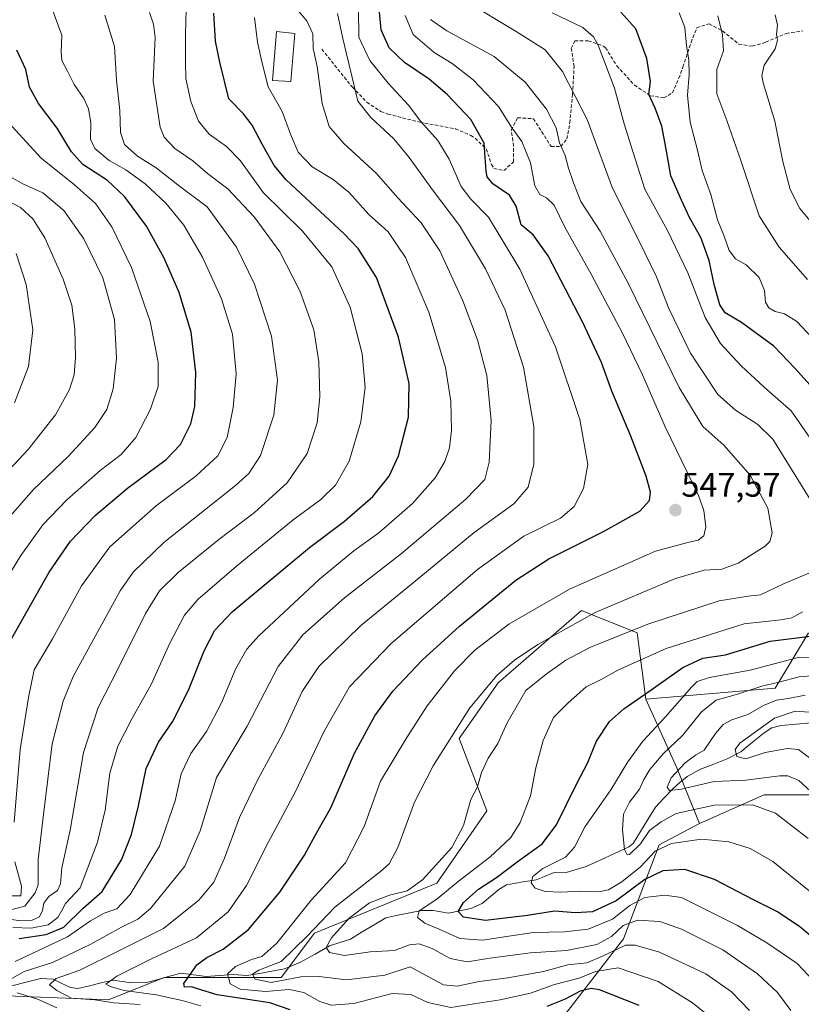
# Model space of a CAD drawing. Units: metres. Extents: x 620115 to 623541, y 4785016 to 4787390.
# Drawn here: x 621840 to 622070, y 4785817 to 4786107 of the extents above; entities that cross this region are included whole.
import ezdxf
from ezdxf.enums import TextEntityAlignment as Align

# ---------------------------------------------------------------- set-up
doc = ezdxf.new("R2010")
doc.units = ezdxf.units.M
doc.header["$MEASUREMENT"] = 0
doc.linetypes.add('TRAZOSX2', pattern=[1.5, 1, -0.5])
for name, color, linetype, lineweight in [('Arbolado forestal CxS', 92, 'Continuous', 0), ('Carátula', 7, 'Continuous', 5), ('Corriente natural lineal', 142, 'Continuous', 13), ('Curva de nivel maestra', 36, 'Continuous', 30), ('Curva de nivel normal', 36, 'Continuous', 0), ('Edificación', 1, 'Continuous', 13), ('Edificación Cxs', 1, 'Continuous', 13), ('Pastizal CxS', 92, 'Continuous', 0), ('Punto de cota en terreno', 7, 'Continuous', 0), ('Rótulo de punto de cota en terreno', 19, 'Continuous', 0), ('Senda', 19, 'TRAZOSX2', 0)]:
    doc.layers.add(name, color=color, linetype=linetype, lineweight=lineweight)
doc.styles.add('Arial', font='txt', dxfattribs={"height": 0.2})

# ---------------------------------------------------------------- blocks, each defined once
blk = doc.blocks.new('*U150')
at = {"layer": 'Pastizal CxS', "color": 92, "linetype": 'Continuous', "lineweight": 0}
for points in [[(622072.1621, 4785926.2713, 522.4441), (622062.3497, 4785909.9189, 507.9113), (622024.2951, 4785906.7033, 521.8954), (622021.7493, 4785926.2475, 531.3757), (622005.3963, 4785932.7889, 538.2393), (621980.8677, 4785911.5303, 536.6203), (621969.4207, 4785895.1761, 537.1737), (621977.5971, 4785873.9187, 532.0638), (621962.8789, 4785852.6595, 529.2982), (621926.9033, 4785837.9421, 535.5178), (621917.0913, 4785824.8597, 545.6376), (621882.7497, 4785824.8595, 553.244), (621866.3975, 4785818.3181, 563.4986), (621823.8799, 4785819.9525, 570.7625)], [(621836.9621, 4785728.3769, 632.76), (621864.7623, 4785712.0243, 621.7414), (621874.5739, 4785718.5653, 614.8404), (621895.0617, 4785745.5235, 596.3207), (621905.6441, 4785759.4481, 587.1511), (621926.9035, 4785752.9073, 588.9378), (621936.7143, 4785734.9191, 595.484), (621939.9855, 4785700.5789, 603.2524), (621954.7027, 4785679.3199, 599.8888), (621972.6909, 4785667.8729, 587.1826), (621984.1381, 4785672.7791, 582.6111), (621974.7883, 4785689.4499, 594.347), (621971.0563, 4785705.4841, 595.5227), (621957.9737, 4785759.4481, 584.847), (621977.5971, 4785770.8959, 580.2873), (621998.8551, 4785811.7785, 559.3799), (622017.7891, 4785836.2673, 541.9493), (622028.2321, 4785863.9107, 523.0015), (622040.0699, 4785870.1321, 519.933), (622059.0971, 4785878.6357, 514.7507), (622086.8963, 4785878.6359, 505.0773)]]:
    blk.add_polyline3d(points, dxfattribs=at)
blk = doc.blocks.new('*U186')
at = {"layer": 'Curva de nivel normal', "color": 36, "linetype": 'Continuous', "lineweight": 0}
blk.add_polyline3d([(621838.74, 4785993.85, 620), (621842.89, 4786004.53, 620), (621844.11, 4786015.3, 620), (621842.15, 4786028.68, 620), (621839.22, 4786037.75, 620)], dxfattribs=at)
blk = doc.blocks.new('*U190')
at = {"layer": 'Curva de nivel normal', "color": 36, "linetype": 'Continuous', "lineweight": 0}
blk.add_polyline3d([(621832.83, 4785969.61, 615), (621842.79, 4785980.14, 615), (621850.8, 4785990.29, 615), (621854.88, 4785997.82, 615), (621856.25, 4786002.06, 615), (621856.7, 4786007.23, 615), (621856.48, 4786015.58, 615), (621855.54, 4786022.54, 615), (621853.05, 4786030.26, 615), (621847.68, 4786042.4, 615), (621844.1, 4786047.95, 615), (621840.48, 4786051.34, 615), (621837, 4786053.2, 615)], dxfattribs=at)
blk = doc.blocks.new('*U191')
at = {"layer": 'Curva de nivel normal', "color": 36, "linetype": 'Continuous', "lineweight": 0}
blk.add_polyline3d([(621875.66, 4785816.91, 560), (621867.89, 4785817.42, 560), (621862.35, 4785818.31, 560), (621855.46, 4785818.81, 560), (621851.22, 4785821.11, 560), (621849.07, 4785822.77, 560), (621851.02, 4785824.56, 560), (621857.94, 4785827.06, 560), (621869.39, 4785832.7, 560), (621882.5, 4785839.33, 560), (621892.91, 4785847.62, 560), (621897.34, 4785852.95, 560), (621900.48, 4785859.95, 560), (621904.92, 4785871.95, 560), (621910.34, 4785883.29, 560), (621917.6, 4785896.62, 560), (621923.3, 4785908.95, 560), (621928.22, 4785916.29, 560), (621940.45, 4785928.29, 560), (621956.56, 4785941.39, 560), (621973.91, 4785955.74, 560), (621985.54, 4785964.18, 560), (621989.69, 4785969.08, 560), (621991.4, 4785975.81, 560), (621991.37, 4785986.94, 560), (621988.37, 4786004.38, 560), (621982.97, 4786021.11, 560), (621977.18, 4786033.3, 560), (621969.57, 4786046, 560), (621961.86, 4786056.05, 560), (621954.79, 4786065.98, 560), (621950.24, 4786071.44, 560), (621943.52, 4786077.71, 560), (621939.64, 4786082.53, 560), (621935.25, 4786100.94, 560), (621933.69, 4786108.37, 560)], dxfattribs=at)
blk = doc.blocks.new('*U197')
at = {"layer": 'Curva de nivel normal', "color": 36, "linetype": 'Continuous', "lineweight": 0}
blk.add_polyline3d([(621832.55, 4785935.89, 605), (621840.6, 4785948.96, 605), (621847.09, 4785958, 605), (621854.09, 4785965.36, 605), (621863.96, 4785973.98, 605), (621870.09, 4785978.71, 605), (621874.38, 4785983.62, 605), (621878.72, 4785991.95, 605), (621880.94, 4785998.66, 605), (621880.97, 4786005.8, 605), (621878.59, 4786017.79, 605), (621873.13, 4786033.66, 605), (621867.39, 4786045.62, 605), (621862.59, 4786052.46, 605), (621856.38, 4786057.99, 605), (621846.49, 4786065.86, 605), (621834.91, 4786078.56, 605)], dxfattribs=at)
blk = doc.blocks.new('*U211')
at = {"layer": 'Curva de nivel normal', "color": 36, "linetype": 'Continuous', "lineweight": 0}
blk.add_polyline3d([(621838.93, 4785829.58, 570), (621854.3, 4785836.84, 570), (621861.09, 4785841.5, 570), (621865.09, 4785843.83, 570), (621868.77, 4785845.03, 570), (621872.75, 4785849.26, 570), (621881.36, 4785863.54, 570), (621885.94, 4785876.8, 570), (621887.72, 4785884.73, 570), (621890.6, 4785890.72, 570), (621895.17, 4785897.18, 570), (621899.58, 4785905.63, 570), (621903.78, 4785915.72, 570), (621907.08, 4785921.45, 570), (621910.57, 4785925.38, 570), (621928.35, 4785942.01, 570), (621938.46, 4785950.3, 570), (621945.84, 4785955.62, 570), (621955.69, 4785964.24, 570), (621962.39, 4785971.77, 570), (621965.28, 4785976.58, 570), (621966.59, 4785980.65, 570), (621967.16, 4785985.74, 570), (621967.05, 4785994.32, 570), (621965.39, 4786004.27, 570), (621960.49, 4786020.54, 570), (621953.69, 4786036.56, 570), (621948.56, 4786044.11, 570), (621942.9, 4786049.24, 570), (621937.15, 4786055.74, 570), (621932.45, 4786059.56, 570), (621926.26, 4786063.26, 570), (621922.16, 4786067.58, 570), (621919.82, 4786072.9, 570), (621917.38, 4786079.54, 570), (621913.31, 4786086.76, 570), (621911.46, 4786094.08, 570), (621910.13, 4786099.91, 570), (621909.29, 4786107.12, 570)], dxfattribs=at)
blk = doc.blocks.new('*U216')
at = {"layer": 'Curva de nivel normal', "color": 36, "linetype": 'Continuous', "lineweight": 0}
blk.add_polyline3d([(621837.52, 4785960.65, 610), (621844.25, 4785968.26, 610), (621854.62, 4785978.21, 610), (621862.3, 4785986.6, 610), (621865.87, 4785991.86, 610), (621867.73, 4785997.94, 610), (621868.76, 4786007, 610), (621868.11, 4786018.32, 610), (621864.69, 4786030.57, 610), (621859.14, 4786042.04, 610), (621853.26, 4786050.4, 610), (621847.06, 4786055.65, 610), (621841.15, 4786058.23, 610), (621837.38, 4786060.41, 610)], dxfattribs=at)
blk = doc.blocks.new('*U224')
at = {"layer": 'Curva de nivel normal', "color": 36, "linetype": 'Continuous', "lineweight": 0}
blk.add_polyline3d([(621838.23, 4785839.55, 580), (621843.62, 4785839.4, 580), (621848.63, 4785840.36, 580), (621851.52, 4785842.54, 580), (621852.67, 4785844.62, 580), (621853.72, 4785846.62, 580), (621858.01, 4785851.29, 580), (621863.12, 4785864.67, 580), (621865.34, 4785874.08, 580), (621866.75, 4785885, 580), (621869.09, 4785892.87, 580), (621873.19, 4785900.9, 580), (621878.95, 4785910.99, 580), (621884.38, 4785923.16, 580), (621888.66, 4785931.42, 580), (621892.64, 4785936.05, 580), (621903.97, 4785945.82, 580), (621920.64, 4785959.41, 580), (621928.75, 4785965.4, 580), (621933.08, 4785969.66, 580), (621937.08, 4785976.71, 580), (621940.57, 4785988.24, 580), (621941.79, 4785998.4, 580), (621940.96, 4786008.27, 580), (621937.36, 4786021.95, 580), (621932.03, 4786033.83, 580), (621923.43, 4786044.3, 580), (621911.86, 4786055.73, 580), (621905.19, 4786065.06, 580), (621901.08, 4786069.27, 580), (621895.98, 4786072.85, 580), (621892.79, 4786076.65, 580), (621890.6, 4786082.46, 580), (621889.08, 4786089.27, 580), (621889.04, 4786093.9, 580), (621888.98, 4786102.13, 580), (621889.16, 4786109.57, 580)], dxfattribs=at)
blk = doc.blocks.new('*U225')
at = {"layer": 'Curva de nivel normal', "color": 36, "linetype": 'Continuous', "lineweight": 0}
for points in [[(621851.16, 4785815.92, 565), (621845.31, 4785818.64, 565), (621839.51, 4785820.38, 565)], [(621837.9, 4785824.63, 565), (621841.6, 4785826.63, 565), (621849.87, 4785829.3, 565), (621860.97, 4785834.61, 565), (621870.14, 4785839.72, 565), (621875, 4785842, 565), (621878.74, 4785845.16, 565), (621888.8, 4785857.63, 565), (621893.31, 4785868.03, 565), (621898.16, 4785883.73, 565), (621907.09, 4785898.81, 565), (621916.27, 4785916.35, 565), (621923.54, 4785925.69, 565), (621935.77, 4785936.52, 565), (621952.46, 4785949.56, 565), (621971.41, 4785965.55, 565), (621976.96, 4785971.29, 565), (621978.28, 4785976.38, 565), (621978.83, 4785988.62, 565), (621977.57, 4786001.89, 565), (621974.89, 4786012.36, 565), (621970.51, 4786023.88, 565), (621963.74, 4786038.55, 565), (621958.25, 4786046.78, 565), (621951.46, 4786054.1, 565), (621945.06, 4786061.37, 565), (621935.51, 4786070.14, 565), (621931.25, 4786075.06, 565), (621929.13, 4786081.88, 565), (621927.67, 4786092.79, 565), (621926.58, 4786098.06, 565), (621926.4, 4786102.37, 565), (621924.64, 4786106.14, 565), (621920.52, 4786110.95, 565)]]:
    blk.add_polyline3d(points, dxfattribs=at)
blk = doc.blocks.new('*U237')
at = {"layer": 'Curva de nivel normal', "color": 36, "linetype": 'Continuous', "lineweight": 0}
for points in [[(622034.14, 4786108.52, 520), (622035.81, 4786104.23, 520), (622036.24, 4786098.94, 520), (622036.92, 4786094.61, 520), (622037.06, 4786090.4, 520), (622036.57, 4786084.31, 520), (622037.4, 4786076.4, 520), (622039.49, 4786068.12, 520), (622040.9, 4786062.18, 520), (622043.45, 4786055.08, 520), (622045.42, 4786047.62, 520), (622047.32, 4786042.85, 520), (622048.79, 4786038.66, 520), (622050.65, 4786036.19, 520), (622053.8, 4786034.48, 520), (622057.67, 4786030.74, 520), (622059.19, 4786026.86, 520), (622059.54, 4786023.41, 520), (622060.45, 4786021.82, 520), (622062.31, 4786020.76, 520), (622065.11, 4786020.03, 520), (622068.74, 4786017.8, 520), (622074.77, 4786011.27, 520)], [(622082.7, 4785919.13, 520), (622069.07, 4785918.98, 520), (622055.03, 4785915.22, 520), (622043.07, 4785913.09, 520), (622039.44, 4785911.9, 520), (622037.81, 4785910.38, 520), (622030.01, 4785901.47, 520), (622023.46, 4785894.33, 520), (622019.02, 4785888.27, 520), (622014.06, 4785880.08, 520), (622006.45, 4785869.32, 520), (622003.37, 4785863.2, 520), (622000.7, 4785860.29, 520), (621994.08, 4785856.95, 520), (621991.1, 4785854.62, 520), (621990.6, 4785852.69, 520), (621991.79, 4785851.13, 520), (621994.77, 4785850.17, 520), (621999.32, 4785849.94, 520), (622005.08, 4785850.28, 520), (622010.41, 4785850.09, 520), (622013.38, 4785850.64, 520), (622017.26, 4785853.02, 520), (622022.72, 4785857.41, 520), (622027.06, 4785862, 520), (622031.83, 4785864.27, 520), (622040.68, 4785865.58, 520), (622048.75, 4785864.82, 520), (622054.99, 4785862.86, 520), (622061.7, 4785858.97, 520), (622072.34, 4785850.4, 520)]]:
    blk.add_polyline3d(points, dxfattribs=at)
blk = doc.blocks.new('*U240')
at = {"layer": 'Curva de nivel maestra', "color": 36, "linetype": 'Continuous', "lineweight": 30}
blk.add_polyline3d([(621840.09, 4785836.34, 575), (621848.03, 4785837.56, 575), (621853.2, 4785839.68, 575), (621858.88, 4785845.24, 575), (621864.47, 4785850.16, 575), (621870.18, 4785859.51, 575), (621873.16, 4785866.92, 575), (621875.2, 4785875.38, 575), (621877.44, 4785886.31, 575), (621881.09, 4785894.06, 575), (621885.22, 4785900.09, 575), (621889.92, 4785909.41, 575), (621894.47, 4785920.97, 575), (621897.63, 4785927.01, 575), (621902.69, 4785932.44, 575), (621910.98, 4785939.23, 575), (621925.5, 4785951.36, 575), (621935.75, 4785959.02, 575), (621944.1, 4785966.29, 575), (621948.92, 4785972.29, 575), (621951.66, 4785978.29, 575), (621954.54, 4785989.64, 575), (621954.72, 4785999.58, 575), (621951.65, 4786013.19, 575), (621945.16, 4786030.7, 575), (621939.8, 4786039.21, 575), (621935.66, 4786043.53, 575), (621918.58, 4786059.39, 575), (621915.02, 4786063.68, 575), (621911.58, 4786069.9, 575), (621908.63, 4786075.52, 575), (621906.01, 4786078.8, 575), (621901.72, 4786083.25, 575), (621899.08, 4786094, 575), (621897.85, 4786100.23, 575), (621897.36, 4786108.42, 575)], dxfattribs=at)
blk = doc.blocks.new('*U252')
at = {"layer": 'Curva de nivel maestra', "color": 36, "linetype": 'Continuous', "lineweight": 30}
for points in [[(622022.41, 4785816.61, 550), (622010.75, 4785821.3, 550), (622008.24, 4785821.63, 550), (622005.04, 4785820.86, 550), (622000.6, 4785818.54, 550), (621995.2, 4785816.36, 550)], [(621919.75, 4785815.42, 550), (621913.75, 4785817.44, 550), (621898.28, 4785819.75, 550), (621892.55, 4785821.58, 550), (621890.81, 4785822.1, 550), (621888.67, 4785822.02, 550), (621888.48, 4785823.12, 550), (621890.68, 4785826.13, 550), (621892.29, 4785828.61, 550), (621895.3, 4785830.72, 550), (621900.07, 4785833.19, 550), (621907.49, 4785838.99, 550), (621916.75, 4785850, 550), (621924.03, 4785860.9, 550), (621927.21, 4785866.85, 550), (621931.7, 4785874.8, 550), (621938.72, 4785890.84, 550), (621944.63, 4785901.87, 550), (621950, 4785909.03, 550), (621958.56, 4785918.22, 550), (621969.51, 4785928.22, 550), (621986.12, 4785941.74, 550), (621995.83, 4785948, 550), (622011.9, 4785955.98, 550), (622022.55, 4785962.05, 550), (622025.42, 4785965.13, 550), (622025.67, 4785967.55, 550), (622024.38, 4785972.26, 550), (622019.92, 4785984.05, 550), (622014.36, 4785997.24, 550), (622011.29, 4786005.69, 550), (622005.85, 4786017.48, 550), (621995.61, 4786037.08, 550), (621991.23, 4786043.21, 550), (621987.7, 4786046.16, 550), (621986.17, 4786051.72, 550), (621984.24, 4786054.94, 550), (621979.34, 4786058.28, 550), (621977.69, 4786060.34, 550), (621977.42, 4786062, 550), (621976.76, 4786070.17, 550), (621972.89, 4786077.15, 550), (621965.92, 4786084.56, 550), (621960.59, 4786089.02, 550), (621953.43, 4786093.9, 550), (621948.88, 4786098.25, 550), (621946.5, 4786103.54, 550), (621945.74, 4786111.94, 550)]]:
    blk.add_polyline3d(points, dxfattribs=at)
blk = doc.blocks.new('5PATER')
at = {"layer": 'Carátula', "linetype": 'Continuous', "lineweight": 5}
h = blk.add_hatch(color=250, dxfattribs=at)
edge = h.paths.add_edge_path()
edge.add_ellipse((0, 0.01), major_axis=(-1.33, -1.34), ratio=0.999422, start_angle=0, end_angle=360)

msp = doc.modelspace()

# ---------------------------------------------------------------- linework, layer by layer
at = {"layer": 'Arbolado forestal CxS', "color": 92, "linetype": 'Continuous', "lineweight": 0}
for points in [[(621823.88, 4785819.95, 570.76), (621866.4, 4785818.32, 563.5), (621882.75, 4785824.86, 553.24), (621917.09, 4785824.86, 545.64), (621926.9, 4785837.94, 535.52), (621962.88, 4785852.66, 529.3), (621977.6, 4785873.92, 532.06), (621969.42, 4785895.18, 537.17), (621980.87, 4785911.53, 536.62), (622005.4, 4785932.79, 538.24), (622021.75, 4785926.25, 531.38), (622024.3, 4785906.7, 521.9), (622033.48, 4785886.53, 509.66), (622040.07, 4785870.13, 519.93), (622028.23, 4785863.91, 523), (622017.79, 4785836.27, 541.95), (621998.86, 4785811.78, 559.38)], [(622024.3, 4785906.7, 521.9), (622021.75, 4785926.25, 531.38), (622005.4, 4785932.79, 538.24), (621980.87, 4785911.53, 536.62), (621969.42, 4785895.18, 537.17), (621977.6, 4785873.92, 532.06), (621962.88, 4785852.66, 529.3), (621926.9, 4785837.94, 535.52), (621917.09, 4785824.86, 545.64), (621882.75, 4785824.86, 553.24), (621866.4, 4785818.32, 563.5), (621823.88, 4785819.95, 570.76)], [(622086.9, 4785878.64, 505.08), (622059.1, 4785878.64, 514.75), (622040.07, 4785870.13, 519.93), (622033.48, 4785886.53, 509.66), (622024.3, 4785906.7, 521.9), (622062.35, 4785909.92, 507.91), (622072.16, 4785926.27, 522.44)], [(622072.16, 4785926.27, 522.44), (622062.35, 4785909.92, 507.91), (622024.3, 4785906.7, 521.9)], [(622024.3, 4785906.7, 521.9), (622033.48, 4785886.53, 509.66), (622040.07, 4785870.13, 519.93)], [(622024.3, 4785906.7, 521.9), (622033.48, 4785886.53, 509.66), (622040.07, 4785870.13, 519.93)], [(622216.16, 4785657.04, 456.78), (622222.7, 4785678.3, 453.58), (622207.98, 4785697.92, 460.21), (622199.8, 4785715.91, 460.89), (622199.73, 4785754.36, 458.79), (622207.91, 4785796.87, 464.74), (622198.1, 4785839.39, 478.26), (622171.93, 4785855.74, 486.74), (622154.16, 4785864.35, 491.13), (622134.44, 4785865.08, 494.05), (622120.57, 4785860.7, 501.18), (622109.79, 4785870.46, 496.07), (622086.9, 4785878.64, 505.08), (622059.1, 4785878.64, 514.75), (622040.07, 4785870.13, 519.93)], [(621836.96, 4785728.38, 632.76), (621864.76, 4785712.02, 621.74), (621874.57, 4785718.57, 614.84), (621895.06, 4785745.52, 596.32), (621905.64, 4785759.45, 587.15), (621926.9, 4785752.91, 588.94), (621936.71, 4785734.92, 595.48), (621939.99, 4785700.58, 603.25), (621954.7, 4785679.32, 599.89), (621972.69, 4785667.87, 587.18), (621984.14, 4785672.78, 582.61), (621974.79, 4785689.45, 594.35), (621971.06, 4785705.48, 595.52), (621957.97, 4785759.45, 584.85), (621977.6, 4785770.9, 580.29), (621998.86, 4785811.78, 559.38), (622017.79, 4785836.27, 541.95), (622028.23, 4785863.91, 523), (622040.07, 4785870.13, 519.93)]]:
    msp.add_polyline3d(points, dxfattribs=at)
at = {"layer": 'Corriente natural lineal', "color": 142, "linetype": 'Continuous', "lineweight": 13}
msp.add_polyline3d([(621837.91, 4785822.47, 564.62), (621842.19, 4785823.55, 560.88), (621846.47, 4785824.63, 561.51), (621850.12, 4785824.38, 560.37), (621852.67, 4785823.15, 559.02), (621855.22, 4785821.92, 558.12), (621857.35, 4785821.64, 557.47), (621860.8, 4785822.48, 556.61), (621864.25, 4785823.31, 555.16), (621867.69, 4785824.15, 554.54), (621870.39, 4785823.71, 553.54), (621873.1, 4785823.28, 552.9), (621877.52, 4785823.38, 551.62), (621880.92, 4785824.31, 551.16), (621884.32, 4785825.24, 550.76), (621887.72, 4785826.18, 550.21), (621891.37, 4785825.66, 549.57), (621895.03, 4785825.14, 548), (621899.01, 4785825.44, 546.27), (621902.99, 4785825.74, 544.36), (621907.03, 4785825.43, 542.11), (621910.73, 4785826.1, 540.32), (621914.43, 4785826.77, 540.51), (621918.13, 4785827.44, 539.82), (621920.49, 4785828.41, 537.13), (621922.84, 4785829.37, 536.35), (621927.08, 4785831.79, 536.05), (621931.33, 4785834.21, 534.76), (621934.39, 4785835.19, 534.1), (621937.46, 4785836.16, 533.47), (621940.94, 4785838.27, 532.62), (621944.42, 4785840.37, 532.37), (621947.9, 4785842.47, 531.79), (621951.42, 4785843.18, 531.06), (621954.94, 4785843.89, 530.44), (621958.45, 4785844.6, 529.89), (621961.85, 4785844.56, 528.53), (621966.3, 4785843.78, 526.12), (621969.61, 4785844.47, 525.08), (621972.91, 4785845.16, 524.22), (621976.19, 4785846.64, 523.72), (621978.64, 4785848.71, 523.4), (621981.09, 4785850.78, 523.26), (621983.35, 4785852.18, 522.6), (621987.71, 4785852.9, 521.02), (621992.07, 4785853.62, 519.73), (621994.57, 4785854.63, 519.56), (621997.06, 4785855.64, 519.26), (622000.89, 4785855.8, 518.67), (622003.83, 4785856.66, 518.21), (622006.77, 4785857.53, 517.48), (622010.87, 4785859.34, 516.53), (622015.09, 4785861.32, 515.86), (622019.3, 4785863.31, 514.85), (622020.58, 4785864.25, 514.47), (622022.76, 4785867.82, 514.3), (622024.94, 4785871.38, 513.54), (622027.12, 4785874.95, 512.26), (622029.7, 4785877.67, 511.27), (622032.28, 4785880.39, 510.36), (622034.37, 4785882.2, 509.71), (622036.45, 4785884.02, 508.9), (622040.42, 4785886.12, 508.78), (622044.34, 4785887.63, 507.85), (622048.27, 4785889.15, 506.11), (622052.23, 4785891.25, 504.87), (622055.66, 4785894.06, 504.79), (622059.08, 4785896.87, 504.7), (622061.34, 4785898.28, 504.4), (622064.08, 4785898.96, 503.9), (622068.5, 4785899.34, 502.69), (622072.93, 4785899.72, 501.58)], dxfattribs=at)
at = {"layer": 'Curva de nivel maestra', "color": 36, "linetype": 'Continuous', "lineweight": 30}
for points in [[(622073.49, 4785998.08, 525), (622068.17, 4786004.04, 525), (622061.95, 4786010.56, 525), (622052.47, 4786017.52, 525), (622047.62, 4786020.33, 525), (622046.04, 4786022.68, 525), (622044.4, 4786028.68, 525), (622042.91, 4786035.74, 525), (622040.54, 4786042.48, 525), (622037.2, 4786048.32, 525), (622034.84, 4786053.44, 525), (622031.64, 4786060.65, 525), (622030.32, 4786068.42, 525), (622029, 4786075.2, 525), (622027.06, 4786080.5, 525), (622025.2, 4786084.47, 525), (622025.66, 4786088.3, 525), (622024.61, 4786095.14, 525), (622021.37, 4786103.8, 525), (622016.94, 4786108.76, 525)], [(621837.85, 4785924.44, 600), (621842.6, 4785932.8, 600), (621848.96, 4785944.11, 600), (621855.24, 4785953.23, 600), (621862.45, 4785960.72, 600), (621871.97, 4785968.73, 600), (621883.27, 4785977.24, 600), (621887.5, 4785981.63, 600), (621890.54, 4785987.67, 600), (621891.76, 4785992.74, 600), (621892.02, 4786002.75, 600), (621890.69, 4786014.68, 600), (621887.1, 4786026.3, 600), (621882.72, 4786036.44, 600), (621877.52, 4786045.76, 600), (621871.04, 4786054.56, 600), (621866.08, 4786059.19, 600), (621858.84, 4786063.96, 600), (621855.44, 4786067.61, 600), (621851.31, 4786074.61, 600), (621845.83, 4786081.91, 600), (621843.16, 4786086.68, 600), (621842.08, 4786091.86, 600), (621839.4, 4786097.52, 600)], [(622078.04, 4785832.74, 525), (622069.55, 4785839.82, 525), (622063.08, 4785844.16, 525), (622055.93, 4785847.7, 525), (622044.5, 4785853.75, 525), (622035.84, 4785856.64, 525), (622029.32, 4785856.22, 525), (622024.03, 4785853.67, 525), (622015.6, 4785847.46, 525), (622008.65, 4785844.18, 525), (622003.66, 4785843.86, 525), (621997.43, 4785844.4, 525), (621989.52, 4785843.13, 525), (621977.15, 4785841.62, 525), (621970.76, 4785842.61, 525), (621969.14, 4785844.33, 525), (621970.73, 4785846.96, 525), (621975.15, 4785850.82, 525), (621980.44, 4785854.26, 525), (621986.51, 4785858.86, 525), (621993.88, 4785864.15, 525), (621998.08, 4785869.76, 525), (622004.08, 4785881.9, 525), (622007.16, 4785887.94, 525), (622009.87, 4785894.38, 525), (622013.65, 4785900.12, 525), (622017.87, 4785903.92, 525), (622026.16, 4785909.63, 525), (622035.23, 4785916.08, 525), (622041.08, 4785918.76, 525), (622047.73, 4785919.76, 525), (622060.86, 4785923.76, 525), (622072.61, 4785925.24, 525)]]:
    msp.add_polyline3d(points, dxfattribs=at)
at = {"layer": 'Curva de nivel normal', "color": 36, "linetype": 'Continuous', "lineweight": 0}
for points in [[(622072.34, 4785965.95, 535), (622061.68, 4785983.22, 535), (622057.27, 4785987.49, 535), (622050.68, 4785991.66, 535), (622045.51, 4785996.32, 535), (622037.44, 4786008.42, 535), (622031.04, 4786021.58, 535), (622027.42, 4786030.94, 535), (622022.33, 4786041.42, 535), (622014.48, 4786056.97, 535), (622007.09, 4786077.14, 535), (621999.8, 4786091.29, 535), (621994.76, 4786097.62, 535), (621986.17, 4786103.08, 535), (621971.22, 4786112.08, 535)], [(621834.96, 4785842.31, 585), (621840.59, 4785841.58, 585), (621843.96, 4785841.76, 585), (621846.05, 4785842.77, 585), (621846.96, 4785844.54, 585), (621847.32, 4785846.74, 585), (621848.8, 4785848.66, 585), (621851.38, 4785850.49, 585), (621852.24, 4785852.45, 585), (621852.67, 4785857.16, 585), (621855.06, 4785868.24, 585), (621859.03, 4785891.04, 585), (621863.35, 4785904.3, 585), (621869.34, 4785915.94, 585), (621877.22, 4785931.88, 585), (621881.33, 4785938.62, 585), (621886.86, 4785943.93, 585), (621898.8, 4785953.7, 585), (621909.28, 4785961.65, 585), (621918.87, 4785970.38, 585), (621924.77, 4785978.95, 585), (621927.68, 4785987.95, 585), (621928.51, 4785995.62, 585), (621928.24, 4786005.95, 585), (621926.68, 4786015.28, 585), (621922.72, 4786026.58, 585), (621916.76, 4786038.3, 585), (621909.19, 4786048.57, 585), (621901.44, 4786056.79, 585), (621895.48, 4786061.29, 585), (621891.11, 4786065, 585), (621885.84, 4786068.68, 585), (621882.75, 4786071.97, 585), (621881.54, 4786074.93, 585), (621879.54, 4786088.39, 585), (621880.04, 4786101.23, 585), (621879.61, 4786105.22, 585), (621878.41, 4786108.6, 585)], [(621837.22, 4785844.64, 590), (621841.78, 4785845.88, 590), (621844.83, 4785849.8, 590), (621845.72, 4785852.17, 590), (621845.68, 4785859.62, 590), (621847.27, 4785872.82, 590), (621849.83, 4785893.58, 590), (621853.02, 4785906.17, 590), (621856.01, 4785913.35, 590), (621869.78, 4785938.58, 590), (621873.64, 4785944.1, 590), (621882.66, 4785952.8, 590), (621903.7, 4785969.58, 590), (621907.65, 4785973.12, 590), (621911.02, 4785978.4, 590), (621914.97, 4785990.26, 590), (621916.01, 4786000.55, 590), (621914.25, 4786013.45, 590), (621909.24, 4786028.78, 590), (621903.96, 4786039.61, 590), (621895.39, 4786051.49, 590), (621887.25, 4786057.58, 590), (621880.33, 4786062.94, 590), (621874.88, 4786066.4, 590), (621871.09, 4786069.83, 590), (621869.91, 4786073.33, 590), (621869.65, 4786079.86, 590), (621868.68, 4786088.76, 590), (621868.17, 4786098.65, 590), (621865.32, 4786107.88, 590)], [(621838.6, 4785870.6, 595), (621840.43, 4785891.92, 595), (621842.87, 4785907.24, 595), (621844.52, 4785915.32, 595), (621849.86, 4785924.49, 595), (621858.42, 4785940.07, 595), (621866.76, 4785951.49, 595), (621880.44, 4785963.64, 595), (621892.1, 4785972.39, 595), (621898.5, 4785978.31, 595), (621901.29, 4785983.62, 595), (621903.02, 4785992.48, 595), (621903.85, 4786002.4, 595), (621902.78, 4786014.06, 595), (621899.59, 4786024.48, 595), (621894.04, 4786036.69, 595), (621888.5, 4786046.08, 595), (621883.22, 4786052.6, 595), (621877.15, 4786058.27, 595), (621871.48, 4786062.41, 595), (621866.58, 4786065.08, 595), (621862.39, 4786068.68, 595), (621861.11, 4786071.38, 595), (621861.14, 4786076.28, 595), (621860.5, 4786080.35, 595), (621859.1, 4786083.38, 595), (621856.3, 4786087.49, 595), (621854.26, 4786091.57, 595), (621852.68, 4786094.48, 595), (621852.46, 4786097.03, 595), (621852.65, 4786101.98, 595), (621849.71, 4786109.86, 595)], [(621893.49, 4785816.52, 555), (621888.04, 4785818.14, 555), (621880.4, 4785819.82, 555), (621870.99, 4785821.08, 555), (621867, 4785822.26, 555), (621865.57, 4785822.94, 555), (621868.85, 4785825.3, 555), (621879.21, 4785830.52, 555), (621892.23, 4785836.54, 555), (621901.5, 4785844.18, 555), (621906.89, 4785851.95, 555), (621913.31, 4785864.57, 555), (621921.26, 4785879.41, 555), (621929.81, 4785897.3, 555), (621937.26, 4785910.36, 555), (621949.41, 4785922.95, 555), (621974.85, 4785944.82, 555), (621988.5, 4785954.64, 555), (621999.26, 4785959.98, 555), (622003.3, 4785963.39, 555), (622006.02, 4785968.64, 555), (622007.27, 4785975.74, 555), (622004.9, 4785988.97, 555), (621997.73, 4786010.28, 555), (621987.28, 4786033.17, 555), (621978.04, 4786048.49, 555), (621972.86, 4786053.7, 555), (621970.08, 4786057.43, 555), (621966.48, 4786065.51, 555), (621963.14, 4786071, 555), (621958.16, 4786076.56, 555), (621954.55, 4786081.42, 555), (621948.59, 4786087.83, 555), (621943.15, 4786094.51, 555), (621939.98, 4786101.38, 555), (621939.84, 4786109.65, 555)], [(621996.8, 4786108.54, 530), (622005.79, 4786104.17, 530), (622008.97, 4786101.49, 530), (622010.31, 4786099.05, 530), (622015.13, 4786086.33, 530), (622017.95, 4786075.91, 530), (622020.51, 4786067.76, 530), (622024.06, 4786056.69, 530), (622030.65, 4786044.56, 530), (622036.68, 4786032.07, 530), (622041.72, 4786018.98, 530), (622046.28, 4786011.29, 530), (622052.32, 4786004.72, 530), (622059.14, 4785998.46, 530), (622067.04, 4785991.5, 530), (622075.13, 4785979.98, 530)], [(622074.09, 4786045.65, 510), (622069.57, 4786051.02, 510), (622066.74, 4786056.6, 510), (622064.58, 4786064.83, 510), (622062.28, 4786076.67, 510), (622058.86, 4786087.9, 510), (622058.4, 4786090.09, 510), (622059.07, 4786093.1, 510), (622062.31, 4786097.94, 510), (622063.07, 4786100.51, 510), (622062.72, 4786102.22, 510), (622062.99, 4786104.86, 510), (622062.31, 4786107.94, 510)], [(622043.08, 4785813.39, 545), (622038.03, 4785817.45, 545), (622027.98, 4785823.7, 545), (622016.23, 4785827.77, 545), (622009.56, 4785826.66, 545), (622004.77, 4785824.68, 545), (621997.5, 4785822.78, 545), (621990.41, 4785820.32, 545), (621981.52, 4785818.32, 545), (621973.85, 4785817.11, 545), (621966.98, 4785816.04, 545), (621960.26, 4785817.54, 545), (621955.28, 4785819.93, 545), (621949.72, 4785820.17, 545), (621938.51, 4785817.25, 545), (621931.83, 4785816.78, 545), (621928.48, 4785817.81, 545), (621923.8, 4785820.46, 545), (621919.49, 4785821.37, 545), (621912.51, 4785820.73, 545), (621905.07, 4785821.47, 545), (621902.12, 4785823.06, 545), (621901.39, 4785826, 545), (621903.68, 4785828.1, 545), (621908.38, 4785830.15, 545), (621911.45, 4785831.11, 545), (621915.82, 4785835, 545), (621925.9, 4785847.62, 545), (621935.99, 4785858.62, 545), (621941.48, 4785869.29, 545), (621946.36, 4785882.62, 545), (621954.02, 4785895.49, 545), (621960.05, 4785904.74, 545), (621968.08, 4785915.08, 545), (621974.08, 4785921.16, 545), (621984.08, 4785928.78, 545), (622001.86, 4785939.1, 545), (622027.19, 4785950.26, 545), (622036.68, 4785952.78, 545), (622039.68, 4785953.47, 545), (622041.37, 4785954.75, 545), (622041.95, 4785957.44, 545), (622041.36, 4785962.17, 545), (622039.8, 4785966.58, 545), (622030.02, 4785986.81, 545), (622023.37, 4786002.09, 545), (622017.48, 4786014.32, 545), (622008.26, 4786031.68, 545), (622000.53, 4786045.53, 545), (621997.36, 4786051.96, 545), (621995.13, 4786054.12, 545), (621993.15, 4786055.08, 545), (621991.65, 4786057.66, 545), (621990.4, 4786064.42, 545), (621987.91, 4786070.71, 545), (621985.04, 4786074.6, 545), (621981.01, 4786081, 545), (621973.56, 4786088.87, 545), (621967.35, 4786093.66, 545), (621962.12, 4786096.88, 545), (621955.91, 4786102.11, 545), (621953.55, 4786107.74, 545)], [(621961.01, 4786106.61, 540), (621965.81, 4786103.28, 540), (621979.77, 4786095.67, 540), (621988.85, 4786088.19, 540), (621995.16, 4786080.2, 540), (621997.92, 4786074.68, 540), (621998.93, 4786070.29, 540), (622000.62, 4786066.58, 540), (622001.59, 4786062.81, 540), (622003.05, 4786058.58, 540), (622005.24, 4786053.07, 540), (622010.9, 4786044.32, 540), (622019.18, 4786029.02, 540), (622034.1, 4785998.37, 540), (622041.08, 4785986.86, 540), (622047.23, 4785981.43, 540), (622054.95, 4785972.56, 540), (622060.2, 4785962.9, 540), (622061.47, 4785955.59, 540), (622060.77, 4785953.04, 540), (622059.37, 4785951.75, 540), (622051.51, 4785946.7, 540), (622046.68, 4785944.92, 540), (622041.43, 4785944.65, 540), (622033.08, 4785942.18, 540), (622009.41, 4785932.2, 540), (621992.55, 4785922.84, 540), (621985.75, 4785918.15, 540), (621980.52, 4785913.72, 540), (621972.6, 4785904.16, 540), (621961.79, 4785887.08, 540), (621956.33, 4785876.41, 540), (621951.47, 4785863.09, 540), (621948.84, 4785858.29, 540), (621946.3, 4785856.04, 540), (621932.87, 4785845.57, 540), (621924.7, 4785836.96, 540), (621917.13, 4785829.57, 540), (621910.52, 4785827.02, 540), (621908.68, 4785825.9, 540), (621909.48, 4785824.35, 540), (621914.21, 4785823.38, 540), (621922.89, 4785825.1, 540), (621928.26, 4785825.15, 540), (621936.33, 4785824.23, 540), (621947.62, 4785825.57, 540), (621955.08, 4785828.06, 540), (621960.66, 4785824.95, 540), (621964.84, 4785822.72, 540), (621968.89, 4785822.32, 540), (621975.29, 4785823.67, 540), (621983.77, 4785824.74, 540), (621994.25, 4785826.67, 540), (622001.4, 4785828.59, 540), (622007, 4785829.21, 540), (622011.62, 4785831.15, 540), (622018.37, 4785834.37, 540), (622021.19, 4785834.44, 540), (622028.35, 4785832.37, 540), (622041.92, 4785825.92, 540), (622049.48, 4785820.7, 540), (622054.77, 4785815.21, 540)], [(622045.48, 4786107.68, 515), (622046.89, 4786102.09, 515), (622047.16, 4786097.35, 515), (622045.23, 4786091.84, 515), (622045.22, 4786084.7, 515), (622048.1, 4786076.9, 515), (622052.24, 4786065.1, 515), (622057.62, 4786048.88, 515), (622063.5, 4786039.58, 515), (622071.81, 4786030.08, 515)], [(622066.93, 4785815.21, 535), (622063, 4785820.51, 535), (622057.12, 4785826, 535), (622046.93, 4785833.04, 535), (622034.84, 4785839.12, 535), (622028.41, 4785841.34, 535), (622021.85, 4785841.78, 535), (622017.67, 4785840.22, 535), (622014.2, 4785836.96, 535), (622009.9, 4785834.59, 535), (622001.01, 4785832.85, 535), (621990.4, 4785832.13, 535), (621978.5, 4785830.6, 535), (621971.77, 4785829.52, 535), (621966.84, 4785830.48, 535), (621961.48, 4785833.39, 535), (621957.69, 4785834.83, 535), (621954.82, 4785834.5, 535), (621950.47, 4785832.8, 535), (621943.32, 4785832.48, 535), (621935.74, 4785831.35, 535), (621931.3, 4785832.2, 535), (621930.32, 4785833.72, 535), (621931.91, 4785836.52, 535), (621937.08, 4785842.36, 535), (621943.08, 4785846.81, 535), (621949.02, 4785849.1, 535), (621954.17, 4785850.33, 535), (621958.68, 4785853.59, 535), (621967.34, 4785863.13, 535), (621970.73, 4785869.62, 535), (621972.84, 4785877.25, 535), (621974.82, 4785880.93, 535), (621975.98, 4785885.15, 535), (621978, 4785889.38, 535), (621980.83, 4785893.73, 535), (621983.59, 4785899.81, 535), (621989.04, 4785909.24, 535), (621995.06, 4785914.07, 535), (622000.76, 4785918.23, 535), (622007.84, 4785921.96, 535), (622024.89, 4785928.77, 535), (622045.84, 4785935.65, 535), (622054.42, 4785937.04, 535), (622057.99, 4785937.38, 535), (622064.6, 4785940.56, 535), (622072.29, 4785943.73, 535)], [(622070.39, 4785932.42, 530), (622067.28, 4785930.66, 530), (622064.02, 4785930.03, 530), (622053.24, 4785928.9, 530), (622030.26, 4785921.63, 530), (622016.13, 4785915.3, 530), (622010.99, 4785912.44, 530), (622006.75, 4785910.33, 530), (622001.41, 4785905.54, 530), (621997.22, 4785901.32, 530), (621994.1, 4785894.53, 530), (621991.98, 4785886.58, 530), (621990.38, 4785878.26, 530), (621987.42, 4785870.44, 530), (621984.61, 4785866.08, 530), (621978.42, 4785860.29, 530), (621969.18, 4785853.12, 530), (621962.85, 4785847.88, 530), (621957.72, 4785844.46, 530), (621957.2, 4785842.57, 530), (621959.38, 4785840.88, 530), (621963.62, 4785839.13, 530), (621969.66, 4785836.36, 530), (621976.33, 4785835.88, 530), (621991.19, 4785838.08, 530), (622000.46, 4785838.35, 530), (622007.33, 4785839.06, 530), (622014.56, 4785842, 530), (622019.65, 4785846.1, 530), (622024.06, 4785848.42, 530), (622029.93, 4785849.08, 530), (622034.82, 4785848.36, 530), (622051.26, 4785840.14, 530), (622059.9, 4785835.12, 530), (622068.82, 4785829.03, 530), (622075.43, 4785821.98, 530)], [(622077.57, 4785913.94, 515), (622069.41, 4785913.31, 515), (622063.41, 4785911.69, 515), (622058.41, 4785910.5, 515), (622051.31, 4785908.22, 515), (622045.01, 4785906.4, 515), (622040.65, 4785903, 515), (622035.08, 4785896.06, 515), (622029.41, 4785890.68, 515), (622025.5, 4785886.06, 515), (622023.73, 4785883.12, 515), (622022.44, 4785880.3, 515), (622019.48, 4785876.4, 515), (622017.76, 4785872.89, 515), (622017.45, 4785868.32, 515), (622018.04, 4785862.52, 515), (622018.86, 4785860.95, 515), (622019.56, 4785861.09, 515), (622022.75, 4785864.17, 515), (622025.41, 4785868.08, 515), (622028.81, 4785870.62, 515), (622033.24, 4785873.11, 515), (622044.46, 4785875.54, 515), (622055.66, 4785875.69, 515), (622062.41, 4785873.18, 515), (622072.08, 4785865.76, 515)], [(622073.81, 4785878.72, 510), (622069.27, 4785882.82, 510), (622066.03, 4785884.17, 510), (622063.75, 4785884.23, 510), (622053.75, 4785882.95, 510), (622044.41, 4785882.51, 510), (622034.75, 4785880.26, 510), (622031.29, 4785879.87, 510), (622030.57, 4785880.89, 510), (622031.82, 4785883.63, 510), (622035.87, 4785888.03, 510), (622038.93, 4785890.26, 510), (622041.45, 4785891.75, 510), (622044.76, 4785896.64, 510), (622047.08, 4785899.28, 510), (622049.63, 4785900.66, 510), (622054.27, 4785902.26, 510), (622058.94, 4785904.91, 510), (622062.77, 4785906.39, 510), (622066.15, 4785906.88, 510), (622071.18, 4785907.9, 510)], [(622074.92, 4785887.58, 505), (622069.16, 4785891.9, 505), (622065.93, 4785892.18, 505), (622059.37, 4785891.08, 505), (622053.73, 4785889.2, 505), (622051.07, 4785889.85, 505), (622050.59, 4785891.92, 505), (622051.93, 4785893.76, 505), (622062.18, 4785901.09, 505), (622068.27, 4785903.18, 505), (622076.41, 4785902.63, 505)], [(621837.99, 4785848.87, 595), (621840.6, 4785848.89, 595), (621840.75, 4785851.77, 595), (621838.79, 4785858.86, 595)]]:
    msp.add_polyline3d(points, dxfattribs=at)
at = {"layer": 'Edificación', "color": 1, "linetype": 'Continuous', "lineweight": 13}
msp.add_polyline3d([(621921.19, 4786102.43, 566.55), (621920.01, 4786088.38, 568.32), (621914.61, 4786088.64, 569.39), (621915.78, 4786103.05, 568.11), (621921.19, 4786102.43, 566.55)], dxfattribs=at)
at = {"layer": 'Edificación Cxs', "color": 1, "linetype": 'Continuous', "lineweight": 13}
msp.add_polyline3d([(621921.19, 4786102.43, 566.55), (621920.01, 4786088.38, 568.32), (621914.61, 4786088.64, 569.39), (621915.78, 4786103.05, 568.11), (621921.19, 4786102.43, 566.55)], close=True, dxfattribs=at)
at = {"layer": 'Pastizal CxS', "color": 92, "linetype": 'Continuous', "lineweight": 0}
for points in [[(622024.3, 4785906.7, 521.9), (622021.75, 4785926.25, 531.38), (622005.4, 4785932.79, 538.24), (621980.87, 4785911.53, 536.62), (621969.42, 4785895.18, 537.17), (621977.6, 4785873.92, 532.06), (621962.88, 4785852.66, 529.3), (621926.9, 4785837.94, 535.52), (621917.09, 4785824.86, 545.64), (621882.75, 4785824.86, 553.24), (621866.4, 4785818.32, 563.5), (621823.88, 4785819.95, 570.76)], [(622072.16, 4785926.27, 522.44), (622062.35, 4785909.92, 507.91), (622024.3, 4785906.7, 521.9)], [(622216.16, 4785657.04, 456.78), (622222.7, 4785678.3, 453.58), (622207.98, 4785697.92, 460.21), (622199.8, 4785715.91, 460.89), (622199.73, 4785754.36, 458.79), (622207.91, 4785796.87, 464.74), (622198.1, 4785839.39, 478.26), (622171.93, 4785855.74, 486.74), (622154.16, 4785864.35, 491.13), (622134.44, 4785865.08, 494.05), (622120.57, 4785860.7, 501.18), (622109.79, 4785870.46, 496.07), (622086.9, 4785878.64, 505.08), (622059.1, 4785878.64, 514.75), (622040.07, 4785870.13, 519.93)], [(621836.96, 4785728.38, 632.76), (621864.76, 4785712.02, 621.74), (621874.57, 4785718.57, 614.84), (621895.06, 4785745.52, 596.32), (621905.64, 4785759.45, 587.15), (621926.9, 4785752.91, 588.94), (621936.71, 4785734.92, 595.48), (621939.99, 4785700.58, 603.25), (621954.7, 4785679.32, 599.89), (621972.69, 4785667.87, 587.18), (621984.14, 4785672.78, 582.61), (621974.79, 4785689.45, 594.35), (621971.06, 4785705.48, 595.52), (621957.97, 4785759.45, 584.85), (621977.6, 4785770.9, 580.29), (621998.86, 4785811.78, 559.38), (622017.79, 4785836.27, 541.95), (622028.23, 4785863.91, 523), (622040.07, 4785870.13, 519.93)]]:
    msp.add_polyline3d(points, dxfattribs=at)
at = {"layer": 'Senda', "color": 19, "linetype": 'TRAZOSX2', "lineweight": 0}
msp.add_lwpolyline([(621929.08, 4786097.82), (621938.05, 4786086.67), (621942.3, 4786082.25), (621946.46, 4786079.52), (621948.48, 4786078.77), (621957.9, 4786076.36), (621968.33, 4786074.46), (621972.84, 4786072.5), (621974.14, 4786071.69), (621977.43, 4786068.51), (621978.96, 4786063.96), (621979.69, 4786062.8), (621982.58, 4786062.13), (621985.41, 4786064.7), (621985.47, 4786069.36), (621984.78, 4786074.02), (621986.61, 4786077.67), (621991.29, 4786077.39), (621996.47, 4786069.22), (621999.35, 4786069.27), (622001.1, 4786071.46), (622001.98, 4786076.15), (622002.79, 4786084.57), (622003.23, 4786092.71), (622002.41, 4786098.09), (622003.45, 4786100.27), (622007.41, 4786100.34), (622011.91, 4786098.75), (622012.48, 4786098.27), (622015.81, 4786092.94), (622020.95, 4786087.28), (622025.68, 4786084.14), (622029.65, 4786083.49), (622032.14, 4786084.97), (622034.05, 4786089.28), (622035.23, 4786092.58), (622037.62, 4786099.81), (622039.33, 4786104.16), (622042.91, 4786105.3), (622046.9, 4786103.22), (622051.65, 4786099.35), (622055.61, 4786098.71), (622059.55, 4786099.86), (622065.61, 4786102.48), (622070.44, 4786103.21)], dxfattribs=at)

# ---------------------------------------------------------------- block references
at = {"layer": 'Curva de nivel maestra', "color": 36, "linetype": 'Continuous', "lineweight": 30}
for name in ['*U252', '*U240']:
    msp.add_blockref(name, (0, 0), dxfattribs=at)
at = {"layer": 'Curva de nivel normal', "color": 36, "linetype": 'Continuous', "lineweight": 0}
for name in ['*U237', '*U191', '*U225', '*U211', '*U224', '*U197', '*U216', '*U190', '*U186']:
    msp.add_blockref(name, (0, 0), dxfattribs=at)
at = {"layer": 'Pastizal CxS', "color": 92, "linetype": 'Continuous', "lineweight": 0}
msp.add_blockref('*U150', (0, 0), dxfattribs=at)
at = {"layer": 'Punto de cota en terreno', "linetype": 'Continuous', "lineweight": 0}
msp.add_blockref('5PATER', (622033.01, 4785962.32, 547.57), dxfattribs=at)

# ---------------------------------------------------------------- texts
at = {"layer": 'Rótulo de punto de cota en terreno', "color": 19, "linetype": 'Continuous', "lineweight": 0, "style": 'Arial'}
msp.add_text('547,57', height=7, dxfattribs=at).set_placement((622034.77, 4785964.08), align=Align.BOTTOM_LEFT)

doc.saveas('drawing.dxf')
